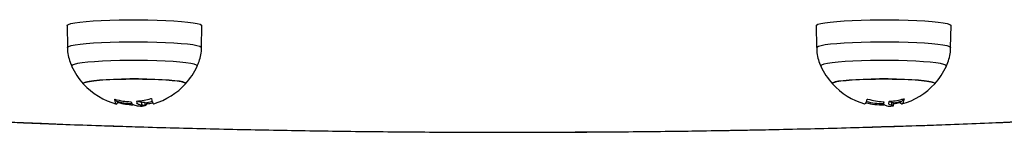
# Model space of a CAD drawing. Units: millimetres. Extents: x 149.1 to 173.4, y 147.4 to 157.2.
# Drawn here: x 170.7 to 170.9, y 150 to 150 of the extents above; entities that cross this region are included whole.
import ezdxf

# ---------------------------------------------------------------- set-up
doc = ezdxf.new("R2010")
doc.units = ezdxf.units.MM
doc.layers.get('0').update_dxf_attribs({"lineweight": 5})
doc.layers.add('ORIA ASFALEIAS', color=7, linetype='Continuous', lineweight=15)

# ---------------------------------------------------------------- blocks, each defined once
blk = doc.blocks.new('A400_C')
at = {"color": 7, "linetype": 'Continuous', "lineweight": 25}
for p, q in [((470.3507049658466, 384.689682786934), (470.3508047106526, 384.6839901624252)), ((470.3857051801125, 384.6839901624252), (470.3858049249185, 384.689682786934)), ((470.5457049658463, 384.689682786934), (470.5458047106523, 384.6839901624252)), ((470.580705180114, 384.6839901624252), (470.5808049249182, 384.689682786934)), ((470.3638473413858, 384.6699916640054), (470.3638473413858, 384.6697430858684)), ((470.3640211960638, 384.6699486749557), (470.3640211960638, 384.6697355721689)), ((470.3689138863384, 384.6700690965362), (470.3689138863384, 384.6696334613434)), ((470.3700651232422, 384.6697805094436), (470.3700651232422, 384.6690333634169)), ((470.3710006489229, 384.6696690808521), (470.3710006489229, 384.6689219348254)), ((470.3713508572374, 384.6697119242371), (470.3713508572374, 384.6692959662823)), ((470.3715258102576, 384.6697433614744), (470.3715258102576, 384.6693584662052)), ((470.5652815796885, 384.6697512532109), (470.5647418205873, 384.6699669948638)), ((470.5652815796885, 384.6697512532109), (470.5652815796885, 384.6690041071915)), ((470.5658187660421, 384.6688881364598), (470.5658187660421, 384.6697515235928)), ((470.5674951803059, 384.6699502457258), (470.5674951803059, 384.6697234894299)), ((470.5676669226042, 384.6699927690706), (470.5676669226042, 384.6697316024792))]:
    blk.add_line(p, q, dxfattribs=at)
at = {"color": 7, "linetype": 'Continuous', "lineweight": 25, "flags": 128}
for points in [[(470.3507049658466, 384.689682786934), (470.3507319999727, 384.689770021795), (470.3510489881511, 384.6899865044679), (470.3517162400013, 384.6901968518859), (470.3527201722001, 384.6903967819662), (470.354040347581, 384.6905822247272), (470.3556498911813, 384.6907494050747), (470.3575160373358, 384.6908949197013), (470.3596007966891, 384.6910158063537), (470.3618617295552, 384.6911096041285), (470.3642528098563, 384.6911744035669), (470.366725362098, 384.6912088855451)], [(470.366725362098, 384.6912088855451), (470.3692290522423, 384.6912123481079), (470.3717129123826, 384.6911847207729), (470.3741263782841, 384.6911265659427), (470.3764203187449, 384.6910390674811), (470.3785480357502, 384.6909240066151), (470.3804662151189, 384.6907837256503), (470.3821358082506, 384.6906210802981), (470.3835228270428, 384.6904393815484), (470.3845990357942, 384.6902423282654), (470.385342525996, 384.6900339318808), (470.385738162334, 384.6898184347583), (470.3858049249185, 384.689682786934)], [(470.5457049658463, 384.689682786934), (470.5457717284309, 384.6898184347583), (470.5461673647688, 384.6900339318808), (470.5469108549706, 384.6902423282654), (470.547987063722, 384.6904393815484), (470.5493740825142, 384.6906210802981), (470.5510436756459, 384.6907837256503), (470.5529618550146, 384.6909240066151), (470.5550895720218, 384.6910390674811), (470.5573835124807, 384.6911265659427), (470.559796978384, 384.6911847207729), (470.5622808385225, 384.6912123481079), (470.5647845286686, 384.6912088855451)], [(470.5647845286686, 384.6912088855451), (470.5672570809085, 384.6911744035669), (470.5696481612114, 384.6911096041285), (470.5719090940757, 384.6910158063537), (470.573993853429, 384.6908949197013), (470.5758599995835, 384.6907494050747), (470.5774695431857, 384.6905822247272), (470.5787897185666, 384.6903967819662), (470.5797936507635, 384.6901968518859), (470.5804609026137, 384.6899865044679), (470.5807778907921, 384.689770021795), (470.5808049249182, 384.689682786934)], [(470.3508047090482, 384.6839902557976), (470.3508315911305, 384.6840769014879), (470.3511467777163, 384.684292153789), (470.3518102372592, 384.6845013057018), (470.3528084636374, 384.6847000994885), (470.3541211358398, 384.6848844882906), (470.3557215316461, 384.6850507184708), (470.3575770716117, 384.6851954060684), (470.3596499822953, 384.6853156056667), (470.3618980652128, 384.6854088703466), (470.3642755558786, 384.6854733014979), (470.3667340554395, 384.6855075874982)], [(470.3667340554395, 384.6855075874982), (470.3692235159352, 384.6855110303867), (470.3716932591261, 384.685483560067), (470.3740930081632, 384.6854257357544), (470.3763739110792, 384.6853387345899), (470.3784895352666, 384.6852243276725), (470.3803968127187, 384.6850848439853), (470.3820569167648, 384.6849231230216), (470.3834360524753, 384.6847424569559), (470.3845061446256, 384.6845465236174), (470.3852454092222, 384.6843393116496), (470.3856387969728, 384.6841250392962), (470.3857051768656, 384.6839899839678)], [(470.5458047119165, 384.6839900913319), (470.5458710937938, 384.6841250392962), (470.5462644815426, 384.6843393116496), (470.5470037461411, 384.6845465236174), (470.5480738382895, 384.6847424569559), (470.549452974, 384.6849231230216), (470.5511130780479, 384.6850848439853), (470.5530203554982, 384.6852243276725), (470.5551359796856, 384.6853387345899), (470.5574168826016, 384.6854257357544), (470.5598166316405, 384.685483560067), (470.5622863748314, 384.6855110303867), (470.5647758353253, 384.6855075874982)], [(470.5647758353253, 384.6855075874982), (470.5672343348862, 384.6854733014979), (470.569611825552, 384.6854088703466), (470.5718599084695, 384.6853156056667), (470.5739328191531, 384.6851954060684), (470.5757883591206, 384.6850507184708), (470.5773887549268, 384.6848844882906), (470.5787014271292, 384.6847000994885), (470.5796996535056, 384.6845013057018), (470.5803631130485, 384.684292153789), (470.5806782996343, 384.6840769014879), (470.5807051806979, 384.6839901960111)], [(470.3845977253451, 384.6791524346763), (470.3846099225894, 384.6792280446743), (470.38439686097, 384.6794402955338), (470.3838232156296, 384.6796474080756), (470.3829018008593, 384.6798447557512), (470.3816531995409, 384.6800279301378), (470.3801053033632, 384.6801928394261), (470.3782926897703, 384.6803357998205), (470.3762558495556, 384.6804536178087), (470.3740402823634, 384.6805436615386), (470.3716954803014, 384.6806039195862), (470.3692738223755, 384.6806330458775), (470.3668294044211, 384.6806303897819), (470.3644168306975, 384.6805960106348), (470.3620899941117, 384.6805306764135), (470.3599008723496, 384.680435846566), (470.3578983667768, 384.6803136394437), (470.3561272100552, 384.6801667849422), (470.3546269668997, 384.6799985635579), (470.3534311502636, 384.6798127330757), (470.3525664727159, 384.6796134446403), (470.352052249723, 384.6794051500246), (470.3518999681775, 384.6791925021961), (470.3519119704298, 384.6791528547173)], [(470.5795974630702, 384.6791518744639), (470.5796099225892, 384.6791925021961), (470.5794576410418, 384.6794051500246), (470.5789434180489, 384.6796134446403), (470.5780787405012, 384.6798127330757), (470.5768829238669, 384.6799985635579), (470.5753826807114, 384.6801667849422), (470.5736115239898, 384.6803136394437), (470.5716090184152, 384.680435846566), (470.5694198966549, 384.6805306764135), (470.5670930600692, 384.6805960106348), (470.5646804863437, 384.6806303897819), (470.5622360683893, 384.6806330458775), (470.5598144104634, 384.6806039195862), (470.5574696084033, 384.6805436615386), (470.5552540412092, 384.6804536178087), (470.5532172009945, 384.6803357998205), (470.5514045874016, 384.6801928394261), (470.5498566912257, 384.6800279301378), (470.5486080899055, 384.6798447557512), (470.5476866751352, 384.6796474080756), (470.5471130297966, 384.6794402955338), (470.5468999681772, 384.6792280446743), (470.5469124273305, 384.6791518752352)], [(470.3815630887613, 384.6745765832592), (470.3816048045711, 384.6746739919753), (470.3814126376175, 384.6748654276734), (470.3808615631198, 384.6750514957375), (470.3799666129518, 384.6752271207069), (470.3787521990226, 384.6753875119966), (470.3772514473795, 384.6755282945514), (470.3755052946136, 384.6756456281864), (470.3735613712207, 384.675736312346), (470.3714727023645, 384.6757978734085), (470.3692962614851, 384.6758286321337), (470.3670914162168, 384.6758277495236), (470.3649183089921, 384.67579524964), (470.3628362165101, 384.6757320189926), (470.3609019328243, 384.6756397823619), (470.359168220156, 384.6755210557157), (470.3576823696632, 384.6753790776046), (470.3564849114747, 384.6752177208245), (470.3556085091287, 384.6750413867694), (470.3550770685989, 384.6748548853711), (470.354905086194, 384.6746633038992), (470.3549468020038, 384.6745765832592)], [(470.3549557461639, 384.6745672396855), (470.3549456193006, 384.6747594046164), (470.3552985361576, 384.6749490939318), (470.3560048700848, 384.6751311334219), (470.3570453541316, 384.6753005575073), (470.3583916066065, 384.6754527447474), (470.360006905251, 384.6755835438734), (470.3618471889305, 384.6756893870178), (470.3638622595018, 384.6757673870661), (470.3659971510925, 384.6758154163753), (470.3681936294262, 384.6758321648294), (470.3703917802987, 384.6758171755709), (470.372531643886, 384.6757708574796), (470.3745548502858, 384.6756944739818), (470.3764062117035, 384.675590108628), (470.3780352278237, 384.675460608224), (470.3793974633346, 384.6753095052035), (470.3804557600025, 384.6751409212729), (470.3811812502528, 384.674959454961), (470.381554144603, 384.6747700561818), (470.3815642714663, 384.6745778912581), (470.3815630887613, 384.6745765832592)], [(470.5765630887628, 384.6745765832592), (470.5766048045708, 384.6746633038992), (470.5764328221677, 384.6748548853711), (470.5759013816361, 384.6750413867694), (470.5750249792919, 384.6752177208245), (470.5738275211035, 384.6753790776046), (470.5723416706106, 384.6755210557157), (470.5706079579405, 384.6756397823619), (470.5686736742565, 384.6757320189926), (470.5665915817746, 384.67579524964), (470.564418474548, 384.6758277495236), (470.5622136292815, 384.6758286321337), (470.5600371884021, 384.6757978734085), (470.5579485195441, 384.675736312346), (470.556004596153, 384.6756456281864), (470.5542584433871, 384.6755282945514), (470.5527576917422, 384.6753875119966), (470.5515432778149, 384.6752271207069), (470.5506483276469, 384.6750514957375), (470.5500972531473, 384.6748654276734), (470.5499050861937, 384.6746739919753), (470.5499468020035, 384.6745765832592)], [(470.5499468020035, 384.6745765832592), (470.5499456193003, 384.6745778912581), (470.5499557461636, 384.6747700561818)], [(470.5499557461636, 384.6747700561818), (470.550328640512, 384.674959454961), (470.5510541307623, 384.6751409212729), (470.5521124274302, 384.6753095052035), (470.5534746629411, 384.675460608224), (470.5551036790613, 384.675590108628), (470.556955040479, 384.6756944739818), (470.5589782468788, 384.6757708574796), (470.5611181104661, 384.6758171755709), (470.5633162613404, 384.6758321648294), (470.5655127396741, 384.6758154163753), (470.5676476312648, 384.6757673870661), (470.5696627018361, 384.6756893870178), (470.5715029855138, 384.6755835438734), (470.5731182841602, 384.6754527447474), (470.574464536635, 384.6753005575073), (470.5755050206818, 384.6751311334219), (470.5762113546072, 384.6749490939318), (470.5765642714661, 384.6747594046164), (470.5765630887628, 384.6745765832592)], [(470.3638473413858, 384.6697430858684), (470.363759219351, 384.6695053516223), (470.3636695118449, 384.6693631065636), (470.3635787180075, 384.6693171421493), (470.3634873430284, 384.6693677141438), (470.3633958953225, 384.6695145411495), (470.3633048837174, 384.6697568062072), (470.363214814609, 384.6700931613368), (470.3631261891506, 384.6705217350163)], [(470.3710625123123, 384.6696639893334), (470.3710450963946, 384.6696624199821), (470.3710006489229, 384.6696690808521)], [(470.3713508572374, 384.6692959662823), (470.3713080165063, 384.669196079375), (470.371264833676, 384.6691112600737), (470.3712213458886, 384.66904158132), (470.3711775905405, 384.6689871030384), (470.3711336052612, 384.6689478720863), (470.3710894278821, 384.668923922195), (470.3710450963946, 384.6689152739627), (470.3710006489229, 384.6689219348254)], [(470.3726623190061, 384.6707208989382), (470.372772708116, 384.6702658173298), (470.3728850667168, 384.6699053352267), (470.3729987493635, 384.6696415234246), (470.3731131030028, 384.6694758973962), (470.3732274707264, 384.6694094085823), (470.3732845285714, 384.6694135038624)], [(470.5582793095992, 384.6693978957255), (470.5583349888849, 384.6693903143959), (470.558468918268, 384.6694405618973), (470.5586029542457, 384.6695870641624), (470.558736351025, 384.6698290060294), (470.5588683663765, 384.6701650413151), (470.5589982657522, 384.6705933002731)], [(470.5685688566983, 384.6706467727844), (470.5684584501643, 384.670191691307), (470.5683460738265, 384.6698312093421), (470.5682323732354, 384.669567397671), (470.5681180015464, 384.6694017717809), (470.5680036157693, 384.6693352831052), (470.5678898729958, 384.6693683135954), (470.5677774266252, 384.6695006735017), (470.5676669226042, 384.6697316024792)], [(470.334814218818, 384.6647045537383), (470.3440195844224, 384.6643226669248), (470.3533713345579, 384.6639688267596), (470.3628582239172, 384.6636434587335), (470.3724688446883, 384.6633469540893), (470.3821916402786, 384.663079669378), (470.3920149192028, 384.6628419259932), (470.4019268691528, 384.6626340098218), (470.4119155711879, 384.6624561708804), (470.4219690140809, 384.6623086230165), (470.4320751087481, 384.6621915436544), (470.4422217027997, 384.6621050735839), (470.4523965951404, 384.6620493167711), (470.4625875506528, 384.6620243402712), (470.4727823148997, 384.6620301741195), (470.4829686288641, 384.6620668112946), (470.4931342436895, 384.6621342077478), (470.5032669354142, 384.6622322824323), (470.5133545196614, 384.6623609174121), (470.5233848662966, 384.6625199580148), (470.5333459140121, 384.6627092129847), (470.5432256848336, 384.6629284547589), (470.5530122985175, 384.6631774197003), (470.5626939868408, 384.6634558084251), (470.5722591077512, 384.6637632861811), (470.5816961593674, 384.6640994832332), (470.5909937938096, 384.6644639953146), (470.5979483549755, 384.6647591879727)]]:
    blk.add_lwpolyline(points, dxfattribs=at)
at = {"color": 7, "linetype": 'Continuous', "lineweight": 25}
for centre, radius, start, end in [((470.3682549453835, 384.6866965386934), 0.01800000000000235, 204.776963338541, 222.324665456826), ((470.3682549453835, 384.6866965386934), 0.01800000000000235, 317.6753345392061, 335.223036661459), ((470.5632549453832, 384.6866965386934), 0.01800000000000228, 204.776963338541, 222.324665456826), ((470.5632549453832, 384.6866965386934), 0.01800000000000235, 317.6753345431739, 335.223036661459), ((470.3682549453835, 384.6866965386934), 0.01800000000000228, 222.324665456826, 254.8726959657599), ((470.3682549453835, 384.6866965386934), 0.01799999999999842, 286.225668426466, 317.6753345392061), ((470.5632549453832, 384.6866965386934), 0.01800000000000228, 222.324665456826, 253.9530942155669), ((470.5632549453832, 384.6866965386934), 0.01800000000000228, 285.351928168326, 317.6753345431739), ((470.3679034965727, 384.6871735374943), 0.01726618540257619, 254.4583625254191, 267.9004172891275), ((470.364110416681, 384.6706845014768), 0.0008285059034701073, 190.4998929386862, 228.1436213162325), ((470.3682549453835, 384.6874436847201), 0.01800000000000631, 254.8726959714249, 267.3400520422168), ((470.3685942340991, 384.6861621881753), 0.01705128706112815, 254.4432242322475, 267.3445267004338), ((470.3776877206666, 384.6719623555027), 0.00907766031658934, 192.459650389283, 194.865582611796), ((470.3675778927565, 384.6871995260798), 0.01717827848648596, 274.6399235922163, 286.605702187032), ((470.3682549453835, 384.6866965386934), 0.01800000000000472, 276.286506888182, 278.9734019760513), ((470.3682549453835, 384.6874436847201), 0.01800000000000154, 278.9734019760513, 284.7576608277401), ((470.368619923148, 384.686289821052), 0.01717891022901037, 279.7386538694793, 284.7099157757192), ((470.5629282193105, 384.6862823167457), 0.01717160349493821, 255.5568905166454, 271.3866019928475), ((470.5632549453832, 384.6874436847201), 0.01800000000000711, 255.699613533073, 269.563120157753), ((470.564046755676, 384.687100106631), 0.01719639419473229, 253.548619649044, 267.0005781469189), ((470.5560961176262, 384.6719541869087), 0.00884842862905307, 344.6907525488333, 347.1632496524785), ((470.5637751178411, 384.6871302451099), 0.0171073257461377, 273.7530388750108, 285.7599292956566), ((470.5629651560622, 384.6861841447671), 0.01707261824922705, 279.621889130679, 285.3870721069272), ((470.5632549453832, 384.6874436847201), 0.01800000000000197, 278.2500785953898, 285.3519281628828), ((470.5676277109079, 384.6706939096684), 0.000723739569219057, 302.8590973678945, 349.1541965627783), ((470.5632549453832, 384.6866965386934), 0.01800000000000071, 275.1607058388865, 278.2500784315716)]:
    blk.add_arc(centre, radius, start, end, dxfattribs=at)
for points, knots in [([(470.3508149986984, 384.6839929187108), (470.3508123271432, 384.6839494961595), (470.3507700471793, 384.6832622918509), (470.3509914650468, 384.6819640936), (470.3513683084431, 384.6803752443874), (470.3517885587527, 384.6794840894208), (470.3519467937796, 384.6791485467101)], [0, 0, 0, 0, 0.02601666570018769, 0.41173913296626, 0.7785046844715313, 1, 1, 1, 1]), ([(470.3845639925086, 384.6791475447307), (470.3847439738539, 384.6795381810725), (470.3851808574701, 384.6804864049909), (470.3855427186546, 384.6821080243816), (470.3857418422969, 384.6833495842138), (470.3857025606841, 384.6839789929426), (470.3857016105222, 384.6839942173455)], [0, 0, 0, 0, 0.2566176614971796, 0.6229092853746852, 0.990878769879317, 1, 1, 1, 1]), ([(470.5458455490381, 384.6839885301878), (470.5458410273778, 384.6836940076091), (470.5458267871137, 384.6827664543516), (470.5461426447229, 384.6812612240237), (470.5465361300822, 384.6799123279406), (470.5468923502314, 384.6792355808056), (470.5469679418685, 384.6790919717886)], [0, 0, 0, 0, 0.1739347136120752, 0.5477804530874766, 0.9040368247170946, 1, 1, 1, 1]), ([(470.5795367041384, 384.6790963926314), (470.5796385041696, 384.6792931711961), (470.5800212544847, 384.6800330241667), (470.5804090713128, 384.6814357850371), (470.5806948608525, 384.6828873921176), (470.580672930878, 384.6837470526797), (470.5806666964792, 384.6839914427318)], [0, 0, 0, 0, 0.1309152423885074, 0.4922184188448049, 0.8556444578124521, 1, 1, 1, 1]), ([(470.3631261891506, 384.6705217350163), (470.3631260156191, 384.6705255633705), (470.3631256713153, 384.6705331591356), (470.3631330911822, 384.6705421832002), (470.3631460143835, 384.6705489319201), (470.3631649322334, 384.6705528003285), (470.3631885988262, 384.6705537502266), (470.3632161055167, 384.6705515564744), (470.3632460927284, 384.6705467160781), (470.36326679152, 384.6705413675217), (470.3632772192642, 384.6705386730018)], [0, 0, 0, 0, 0.1259231919504837, 0.2498418121873757, 0.3753926238746578, 0.4996836939617021, 0.6243172069795633, 0.7497760982363553, 0.8739409364707469, 1, 1, 1, 1]), ([(470.3640211960638, 384.6697355721689), (470.364010698314, 384.6697383528798), (470.3639898768462, 384.6697438682158), (470.3639585148077, 384.6697501679072), (470.3639288818896, 384.6697546256827), (470.3639022265717, 384.6697568040753), (470.363879918833, 384.6697566678912), (470.36385660599, 384.669753576366), (470.3638510393167, 384.6697472731093), (470.3638473413858, 384.6697430858684)], [0, 0, 0, 0, 0.1261443512297075, 0.2501974951639788, 0.3757810848322275, 0.5004272876056517, 0.6250119633656767, 0.7508961209750377, 1, 1, 1, 1]), ([(470.3672709251706, 384.6699189435594), (470.3672815564652, 384.6699183344089), (470.3673028557815, 384.6699171140053), (470.3673440017384, 384.669910879048), (470.3673895322619, 384.6698983586529), (470.3674284410946, 384.6698777789342), (470.3674356019211, 384.6698626180141), (470.3674391865489, 384.66985502863)], [0, 0, 0, 0, 0.1250654454619116, 0.2505629262764821, 0.5001166517450658, 0.7497642180524806, 1, 1, 1, 1]), ([(470.3674391855012, 384.6698550286591), (470.3675323904764, 384.6696079470848), (470.3677187392487, 384.6691139461099), (470.3685720603072, 384.6689400790119), (470.3689985807697, 384.6688531739991)], [0, 0, 0, 0, 0.5001641430221216, 1, 1, 1, 1]), ([(470.3688238556907, 384.6700038319531), (470.3688244174238, 384.6700119007937), (470.3688255382905, 384.6700280011127), (470.3688561138707, 384.6700510305154), (470.3688969478018, 384.6700659461339), (470.3689359047468, 384.6700742515958), (470.3689570247035, 384.6700764528859), (470.3689675031138, 384.6700775450362)], [0, 0, 0, 0, 0.2503047665654294, 0.4994501777128288, 0.7488062740105318, 0.8753732977112141, 1, 1, 1, 1]), ([(470.3700651232422, 384.6690333634096), (470.3697706486593, 384.6690859800937), (470.3691832119758, 384.669190943211), (470.3690035073206, 384.6694862087087), (470.3689138863384, 384.6696334613434)], [0, 0, 0, 0, 0.5012873574618287, 1, 1, 1, 1]), ([(470.3700651232422, 384.6697805094363), (470.3697533172664, 384.6698250369727), (470.3693406972062, 384.6698839612863), (470.3691985523666, 384.6700691255673), (470.3691638225911, 384.670114366133)], [0, 0, 0, 0, 0.7556733351157011, 1, 1, 1, 1]), ([(470.3710006489229, 384.6696690808521), (470.3709179364588, 384.6696800281997), (470.3707528476363, 384.669701878417), (470.370294053385, 384.6697543346954), (470.3700651232858, 384.6697805094436)], [0, 0, 0, 0, 0.5010179410914393, 1, 1, 1, 1]), ([(470.3710006488865, 384.6689219348254), (470.3709179364388, 384.668932882173), (470.3707528476472, 384.6689547323903), (470.3702940533832, 384.6690071886759), (470.3700651232786, 384.6690333634241)], [0, 0, 0, 0, 0.5010179445842428, 1, 1, 1, 1]), ([(470.3715258102576, 384.6693584662052), (470.3715150105373, 384.6693564877414), (470.3714933138355, 384.6693525130021), (470.3714513165734, 384.6693426208357), (470.3714045845728, 384.6693285140636), (470.3713635411215, 384.669310772696), (470.3713550885451, 384.6693009056607), (470.3713508572374, 384.6692959662823)], [0, 0, 0, 0, 0.1247101160278296, 0.2505433640504443, 0.5001736803215309, 0.7497899641465416, 1, 1, 1, 1]), ([(470.3724871654314, 384.6707376825133), (470.3724976012974, 384.6707405533297), (470.3725182990976, 384.6707462471158), (470.3725495637237, 384.6707514754007), (470.3725791876124, 384.670753925252), (470.3726059564243, 384.6707530791963), (470.3726284891392, 384.6707491013576), (470.3726522523476, 384.670740018023), (470.3726583003382, 384.6707285313814), (470.3726623190061, 384.6707208989382)], [0, 0, 0, 0, 0.1261389991912045, 0.2501757086330624, 0.375783228709862, 0.5003734950171078, 0.624990107953997, 0.7508197724146327, 1, 1, 1, 1]), ([(470.5589982657522, 384.6705933002731), (470.5589999077703, 384.6705971174296), (470.5590031656694, 384.6706046909812), (470.559015863305, 384.6706135616468), (470.5590336740016, 384.6706200760154), (470.5590568636391, 384.6706236233503), (470.5590840079595, 384.6706241858037), (470.5591139752752, 384.670621553806), (470.5591454689594, 384.6706162446052), (470.5591662432881, 384.6706105798139), (470.5591767090838, 384.6706077259796)], [0, 0, 0, 0, 0.1259231919504314, 0.2498418121872845, 0.375392623874604, 0.4996836939614452, 0.6243172069794132, 0.749776098236156, 0.8739409364706281, 1, 1, 1, 1]), ([(470.5631469392257, 384.6699272704126), (470.563157403608, 384.6699265004053), (470.563178368525, 384.6699249577277), (470.5632170184264, 384.6699181143185), (470.563257101635, 384.6699049411099), (470.5632866326024, 384.6698838395232), (470.5632866271782, 384.6698686240406), (470.5632866244624, 384.6698610073499)], [0, 0, 0, 0, 0.1250654454621262, 0.250562926276416, 0.5001166517452613, 0.7497642180523064, 1, 1, 1, 1]), ([(470.5632866234183, 384.6698610073863), (470.5632501588854, 384.6696134931616), (470.5631772537519, 384.6691186271627), (470.5637967598187, 384.6689335295513), (470.5641064111634, 384.66884101113)], [0, 0, 0, 0, 0.5001641430221193, 1, 1, 1, 1]), ([(470.5652815796885, 384.6690041071842), (470.5650659079867, 384.6690606138063), (470.5646356723147, 384.6691733368124), (470.5646322599415, 384.6694699986028), (470.5646305581478, 384.6696179475829)], [0, 0, 0, 0, 0.5012873574618218, 1, 1, 1, 1]), ([(470.5647233979136, 384.6699882967723), (470.5647275268158, 384.6699963298515), (470.5647357654954, 384.6700123588006), (470.5647755266119, 384.6700348518779), (470.5648215928514, 384.6700491048677), (470.5648629098442, 384.6700567982325), (470.5648842889142, 384.6700586754659), (470.564894895878, 384.6700596068321)], [0, 0, 0, 0, 0.2503047665656582, 0.4994501777130931, 0.7488062740105457, 0.8753732977114086, 1, 1, 1, 1]), ([(470.5657985862009, 384.6696351204072), (470.5657870877141, 384.6696452567621), (470.5657621442834, 384.6696672453535), (470.565449890165, 384.6697218307372), (470.5652815797358, 384.6697512532182)], [0, 0, 0, 0, 0.4609825099869602, 1, 1, 1, 1]), ([(470.5658152167463, 384.6688814760263), (470.5658037920958, 384.6688931411836), (470.5657809892174, 384.6689164241024), (470.565447823462, 384.6689749191927), (470.5652815797285, 384.6690041071915)], [0, 0, 0, 0, 0.5010179445842384, 1, 1, 1, 1]), ([(470.5676669226042, 384.6697316024792), (470.5676629944202, 384.6697355537898), (470.5676570810184, 384.6697415020016), (470.567633955986, 384.6697442959548), (470.5676119833107, 384.6697443033763), (470.5675858403748, 384.6697420987102), (470.5675567764202, 384.6697377162481), (470.567526008822, 384.6697315659102), (470.5675055074563, 384.6697261949438), (470.5674951803059, 384.6697234894299)], [0, 0, 0, 0, 0.2488724779960318, 0.3746471560182251, 0.4989355740208397, 0.6237924319353745, 0.749277976316162, 0.8737038336919352, 1, 1, 1, 1]), ([(470.5684215913399, 384.6706660148474), (470.5684319494277, 384.6706687271061), (470.5684524929685, 384.6706741064253), (470.5684821437709, 384.6706788702203), (470.5685092134892, 384.6706808877779), (470.5685324235939, 384.6706796606222), (470.5685506249348, 384.6706753721873), (470.5685678218971, 384.6706659765177), (470.5685684436004, 384.6706544390244), (470.5685688566983, 384.6706467727844)], [0, 0, 0, 0, 0.1261389991909958, 0.2501757086328319, 0.3757832287098776, 0.5003734950170605, 0.6249901079540424, 0.7508197724145405, 1, 1, 1, 1]), ([(470.3689985809862, 384.6688531740355), (470.3693054034512, 384.6688304741828), (470.3699174894274, 384.6687851898013), (470.3701671631835, 384.6688037464327), (470.3702916821086, 384.6688130011088)], [0, 0, 0, 0, 0.501273474201683, 1, 1, 1, 1]), ([(470.564106411418, 384.6688410111664), (470.5643538902815, 384.6688128275409), (470.5647567965017, 384.6687669433877), (470.5648418183492, 384.6687778386831), (470.5648746168528, 384.6687820417127)], [0, 0, 0, 0, 0.6142344050261789, 1, 1, 1, 1]), ([(470.333642231849, 384.6647309111858), (470.3351864059124, 384.6646627415311), (470.3396047294674, 384.6644676886708), (470.3470485878071, 384.6641730062683), (470.3559505998902, 384.6638453587211), (470.3649762673114, 384.6635446038771), (470.3741072102176, 384.6632695056823), (470.3833361083772, 384.6630207606276), (470.3926525333328, 384.6627985142249), (470.402046758899, 384.6626030257166), (470.41150875495, 384.6624344894289), (470.4210284716802, 384.6622930821313), (470.4305957781245, 384.6621789499395), (470.44020049331, 384.6620922114807), (470.4498323925937, 384.6620329567731), (470.459481220657, 384.6620012473276), (470.4691367027164, 384.661997115937), (470.4787885510951, 384.6620205666686), (470.4884264809617, 384.6620715747621), (470.4980402229058, 384.6621500866594), (470.5076195393532, 384.6622560201931), (470.5171542326799, 384.6623892645866), (470.5266341528869, 384.6625496811166), (470.5360492201554, 384.6627371014319), (470.5453893951991, 384.6629513350335), (470.5546448443248, 384.6631921426078), (470.5638053776739, 384.6634593372864), (470.5728626001938, 384.6637524085153), (470.5818019374757, 384.6640719281995), (470.5901568068103, 384.6643958630802), (470.5954624190282, 384.6646252009731), (470.5978821976797, 384.664729797193)], [0, 0, 0, 0, 0.01894214394954398, 0.05419889040737309, 0.08945189230201168, 0.1247016151529975, 0.1599484727611161, 0.1951928355948056, 0.2304350378151754, 0.2656753832114079, 0.3009141502623387, 0.3361515964968796, 0.3713879622946655, 0.4066234742416503, 0.4418583481371277, 0.4770927917335257, 0.5123270072798857, 0.5475611939321936, 0.582795493881394, 0.6180300965297909, 0.6532652042829317, 0.6885010250577657, 0.7237377748061113, 0.7589756802265314, 0.7942149817322373, 0.829455936754896, 0.8646988234762653, 0.8999439450999337, 0.9351916347966631, 0.9704422614895555, 1, 1, 1, 1])]:
    blk.add_open_spline(points, degree=3, knots=knots, dxfattribs=at)

msp = doc.modelspace()

# ---------------------------------------------------------------- block references
at = {"layer": 'ORIA ASFALEIAS'}
msp.add_blockref('A400_C', (-299.6688132665646, -234.703695024771), dxfattribs=at)

doc.saveas('drawing.dxf')
